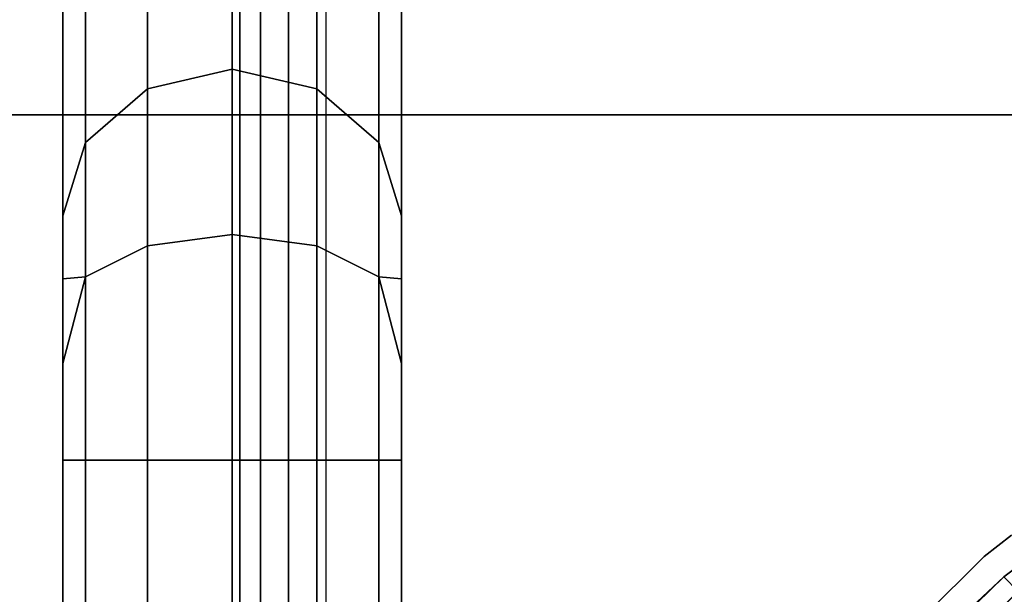
# Model space of a CAD drawing. Units: inches. Extents: x -118 to 238, y -162 to 91.
# Drawn here: x 60 to 64, y 10 to 12 of the extents above; entities that cross this region are included whole.
import ezdxf

# ---------------------------------------------------------------- set-up
doc = ezdxf.new("R2010")
doc.units = ezdxf.units.IN
doc.header["$MEASUREMENT"] = 0
doc.layers.add('PROP-HOSPITAL-BED', color=8, linetype='Continuous')

# ---------------------------------------------------------------- blocks, each defined once
blk = doc.blocks.new('BHOSPITAL-BED-TCT')
at = {"layer": 'PROP-HOSPITAL-BED'}
blk.add_line((88.7503, 15.5543, 14.9338), (88.7503, 9.4056, 14.9338), dxfattribs=at)
for points, invisible_edges in [([(91.6968, 16.6179, 14.9598), (89.5584, 15.6716, 14.9598), (91.9685, 12.7754, 14.9598), (91.6968, 16.6179, 14.9598)], 15), ([(91.6968, 16.6179, 14.9598), (91.9685, 12.7754, 14.9598), (91.7579, 16.5568, 14.9598), (91.6968, 16.6179, 14.9598)], 11), ([(88.3361, 13.8303, 30.9937), (88.3361, 15.8528, 27.4908), (87.9611, 15.7657, 27.4405), (88.3361, 13.8303, 30.9937)], 12), ([(88.3361, 15.8528, 27.4908), (88.3361, 13.8303, 30.9937), (88.7111, 13.7433, 30.9434), (88.3361, 15.8528, 27.4908)], 12), ([(88.7111, 13.7433, 30.9434), (88.7111, 15.7657, 27.4405), (88.3361, 15.8528, 27.4908), (88.7111, 13.7433, 30.9434)], 12), ([(87.9611, 13.7433, 30.9434), (87.9611, 15.7657, 27.4405), (87.6866, 15.528, 27.3033), (87.9611, 13.7433, 30.9434)], 12), ([(87.9611, 15.7657, 27.4405), (87.9611, 13.7433, 30.9434), (88.3361, 13.8303, 30.9937), (87.9611, 15.7657, 27.4405)], 12), ([(88.9856, 13.5056, 30.8062), (88.9856, 15.528, 27.3033), (88.7111, 15.7657, 27.4405), (88.9856, 13.5056, 30.8062)], 12), ([(88.7111, 15.7657, 27.4405), (88.7111, 13.7433, 30.9434), (88.9856, 13.5056, 30.8062), (88.7111, 15.7657, 27.4405)], 12), ([(89.4645, 15.5767, 14.9598), (91.667, 11.6709, 14.9598), (89.5584, 15.6716, 14.9598), (89.4645, 15.5767, 14.9598)], 11), ([(91.9685, 12.7754, 14.9598), (89.5584, 15.6716, 14.9598), (91.8473, 12.4694, 14.9598), (91.9685, 12.7754, 14.9598)], 11), ([(91.8473, 12.4694, 14.9598), (89.5584, 15.6716, 14.9598), (91.667, 11.6709, 14.9598), (91.8473, 12.4694, 14.9598)], 15), ([(88.5861, 14.6176, 14.9598), (89.4842, 9.5572, 14.9598), (89.4645, 15.5767, 14.9598), (88.5861, 14.6176, 14.9598)], 15), ([(89.4842, 9.5572, 14.9598), (91.667, 11.6709, 14.9598), (89.4645, 15.5767, 14.9598), (89.4842, 9.5572, 14.9598)], 15), ([(87.6866, 13.5056, 30.8062), (87.6866, 15.528, 27.3033), (87.5861, 15.2953, 26.9183), (87.6866, 13.5056, 30.8062)], 12), ([(87.6866, 15.528, 27.3033), (87.6866, 13.5056, 30.8062), (87.9611, 13.7433, 30.9434), (87.6866, 15.528, 27.3033)], 12), ([(88.9856, 15.528, 27.3033), (88.9856, 13.5056, 30.8062), (89.0861, 13.1808, 30.6187), (88.9856, 15.528, 27.3033)], 12), ([(89.0861, 13.1808, 30.6187), (89.0861, 15.2953, 26.9183), (88.9856, 15.528, 27.3033), (89.0861, 13.1808, 30.6187)], 12), ([(87.5861, 15.3707, 14.9598), (87.5861, -15.3108, 14.9598), (87.5861, -15.2918, 26.7078), (87.5861, 15.3707, 14.9598)], 12), ([(87.5861, 15.2953, 26.9183), (87.5861, 15.3707, 14.9598), (87.5861, -15.2918, 26.7078), (87.5861, 15.2953, 26.9183)], 15), ([(89.0861, -15.2918, 26.7078), (89.0861, -15.3108, 14.9598), (89.0861, 15.3707, 14.9598), (89.0861, -15.2918, 26.7078)], 12), ([(89.0861, -15.2918, 26.7078), (89.0861, 15.3707, 14.9598), (89.0861, 15.3517, 26.7078), (89.0861, -15.2918, 26.7078)], 13), ([(89.0861, 15.3517, 26.7078), (89.0861, 15.2953, 26.9183), (89.0861, 13.1808, 30.6187), (89.0861, 15.3517, 26.7078)], 12), ([(89.0861, -15.2918, 26.7078), (89.0861, 15.3517, 26.7078), (89.0861, 13.1808, 30.6187), (89.0861, -15.2918, 26.7078)], 15), ([(87.5861, 15.2953, 26.9183), (87.5861, -15.2918, 26.7078), (87.5861, -13.1209, 30.6187), (87.5861, 15.2953, 26.9183)], 15), ([(87.5861, 15.2953, 26.9183), (87.5861, -13.1209, 30.6187), (87.5861, 12.0983, 31.2437), (87.5861, 15.2953, 26.9183)], 15), ([(87.5861, 15.2953, 26.9183), (87.5861, 12.0983, 31.2437), (87.5861, 13.1808, 30.6187), (87.5861, 15.2953, 26.9183)], 11), ([(87.5861, 15.2953, 26.9183), (87.5861, 13.1808, 30.6187), (87.6866, 13.5056, 30.8062), (87.5861, 15.2953, 26.9183)], 12), ([(88.5861, 14.6176, 14.9598), (88.4611, 14.576, 14.9263), (88.5861, 9.9377, 14.9598), (88.5861, 14.6176, 14.9598)], 10), ([(88.5861, 9.9377, 14.9598), (89.4842, 9.5572, 14.9598), (88.5861, 14.6176, 14.9598), (88.5861, 9.9377, 14.9598)], 11), ([(88.3696, 14.5455, 14.8348), (88.4611, 9.9377, 14.9263), (88.4611, 14.576, 14.9263), (88.3696, 14.5455, 14.8348)], 9), ([(88.5861, 9.9377, 14.9598), (88.4611, 14.576, 14.9263), (88.4611, 9.9377, 14.9263), (88.5861, 9.9377, 14.9598)], 13), ([(88.3361, 14.5343, 14.7098), (88.3696, 9.9377, 14.8348), (88.3696, 14.5455, 14.8348), (88.3361, 14.5343, 14.7098)], 9), ([(88.3361, 14.5343, 14.7098), (88.3361, 9.9377, 14.7098), (88.3696, 9.9377, 14.8348), (88.3361, 14.5343, 14.7098)], 14), ([(88.3361, 14.5343, 14.7098), (88.3361, 14.5343, 12.3348), (88.3361, 9.9377, 14.7098), (88.3361, 14.5343, 14.7098)], 10), ([(88.3361, 14.5343, 12.3348), (88.3361, 9.9377, 12.3348), (88.3361, 9.9377, 14.7098), (88.3361, 14.5343, 12.3348)], 14), ([(88.3696, 9.9377, 14.8348), (88.4611, 9.9377, 14.9263), (88.3696, 14.5455, 14.8348), (88.3696, 9.9377, 14.8348)], 10), ([(88.3361, 13.0983, 31.7257), (88.3361, 13.8303, 30.9937), (87.9611, 13.7433, 30.9434), (88.3361, 13.0983, 31.7257)], 12), ([(88.3361, 13.8303, 30.9937), (88.3361, 13.0983, 31.7257), (88.7111, 13.048, 31.6387), (88.3361, 13.8303, 30.9937)], 12), ([(88.7111, 13.048, 31.6387), (88.7111, 13.7433, 30.9434), (88.3361, 13.8303, 30.9937), (88.7111, 13.048, 31.6387)], 12), ([(87.9611, 13.048, 31.6387), (87.9611, 13.7433, 30.9434), (87.6866, 13.5056, 30.8062), (87.9611, 13.048, 31.6387)], 12), ([(87.9611, 13.7433, 30.9434), (87.9611, 13.048, 31.6387), (88.3361, 13.0983, 31.7257), (87.9611, 13.7433, 30.9434)], 12), ([(88.9856, 12.9108, 31.401), (88.9856, 13.5056, 30.8062), (88.7111, 13.7433, 30.9434), (88.9856, 12.9108, 31.401)], 12), ([(88.7111, 13.7433, 30.9434), (88.7111, 13.048, 31.6387), (88.9856, 12.9108, 31.401), (88.7111, 13.7433, 30.9434)], 12), ([(34.0345, -13.6291, 12.3843), (34.0345, 13.6291, 12.3843), (92, -13.6291, 12.3843), (34.0345, -13.6291, 12.3843)], 10), ([(34.0345, 13.6291, 12.3843), (92, 13.6291, 12.3843), (92, -13.6291, 12.3843), (34.0345, 13.6291, 12.3843)], 12), ([(34.0345, 13.6291, 12.3843), (34.0345, 13.6291, 14.2161), (92, 13.6291, 12.3843), (34.0345, 13.6291, 12.3843)], 10), ([(92, 13.6291, 12.3843), (34.0345, 13.6291, 14.2161), (86.0983, 13.6291, 14.8785), (92, 13.6291, 12.3843)], 15), ([(86.0983, 13.6291, 14.8785), (86.0983, -13.6291, 14.8785), (92, 13.6291, 14.8785), (86.0983, 13.6291, 14.8785)], 10), ([(86.0983, -13.6291, 14.8785), (92, -13.6291, 14.8785), (92, 13.6291, 14.8785), (86.0983, -13.6291, 14.8785)], 12), ([(92, 13.6291, 14.8785), (92, 13.6291, 12.3843), (86.0983, 13.6291, 14.8785), (92, 13.6291, 14.8785)], 10), ([(87.6866, 13.5056, 30.8062), (87.5861, 13.1808, 30.6187), (87.5861, 12.9018, 30.9512), (87.6866, 13.5056, 30.8062)], 12), ([(87.5861, 12.9018, 30.9512), (87.6866, 12.9108, 31.401), (87.6866, 13.5056, 30.8062), (87.5861, 12.9018, 30.9512)], 12), ([(87.6866, 13.5056, 30.8062), (87.6866, 12.9108, 31.401), (87.9611, 13.048, 31.6387), (87.6866, 13.5056, 30.8062)], 12), ([(88.9856, 13.5056, 30.8062), (88.9856, 12.9108, 31.401), (89.0861, 12.9018, 30.9512), (88.9856, 13.5056, 30.8062)], 12), ([(89.0861, 12.9018, 30.9512), (89.0861, 13.1808, 30.6187), (88.9856, 13.5056, 30.8062), (89.0861, 12.9018, 30.9512)], 12), ([(87.5861, 12.0983, 31.2437), (87.5861, 12.9018, 30.9512), (87.5861, 13.1808, 30.6187), (87.5861, 12.0983, 31.2437)], 13), ([(89.0861, -13.1209, 30.6187), (89.0861, -15.2918, 26.7078), (89.0861, 13.1808, 30.6187), (89.0861, -13.1209, 30.6187)], 15), ([(89.0861, 13.1808, 30.6187), (89.0861, 12.9018, 30.9512), (89.0861, 12.0983, 31.2437), (89.0861, 13.1808, 30.6187)], 14), ([(89.0861, -13.1209, 30.6187), (89.0861, 13.1808, 30.6187), (89.0861, 12.0983, 31.2437), (89.0861, -13.1209, 30.6187)], 15), ([(88.3361, 12.0983, 31.9937), (88.3361, 13.0983, 31.7257), (87.9611, 13.048, 31.6387), (88.3361, 12.0983, 31.9937)], 12), ([(88.3361, 13.0983, 31.7257), (88.3361, 12.0983, 31.9937), (88.7111, 12.0983, 31.8932), (88.3361, 13.0983, 31.7257)], 12), ([(88.7111, 12.0983, 31.8932), (88.7111, 13.048, 31.6387), (88.3361, 13.0983, 31.7257), (88.7111, 12.0983, 31.8932)], 12), ([(87.9611, 12.0983, 31.8932), (87.9611, 13.048, 31.6387), (87.6866, 12.9108, 31.401), (87.9611, 12.0983, 31.8932)], 12), ([(87.9611, 13.048, 31.6387), (87.9611, 12.0983, 31.8932), (88.3361, 12.0983, 31.9937), (87.9611, 13.048, 31.6387)], 12), ([(88.9856, 12.0983, 31.6187), (88.9856, 12.9108, 31.401), (88.7111, 13.048, 31.6387), (88.9856, 12.0983, 31.6187)], 12), ([(88.7111, 13.048, 31.6387), (88.7111, 12.0983, 31.8932), (88.9856, 12.0983, 31.6187), (88.7111, 13.048, 31.6387)], 12), ([(87.5861, 12.9018, 30.9512), (87.5861, 12.5258, 31.1683), (87.6866, 12.9108, 31.401), (87.5861, 12.9018, 30.9512)], 8), ([(87.6866, 12.0983, 31.6187), (87.6866, 12.9108, 31.401), (87.5861, 12.5258, 31.1683), (87.6866, 12.0983, 31.6187)], 12), ([(87.6866, 12.9108, 31.401), (87.6866, 12.0983, 31.6187), (87.9611, 12.0983, 31.8932), (87.6866, 12.9108, 31.401)], 12), ([(89.0861, 12.5258, 31.1683), (88.9856, 12.9108, 31.401), (88.9856, 12.0983, 31.6187), (89.0861, 12.5258, 31.1683)], 12), ([(89.0861, 12.5258, 31.1683), (89.0861, 12.9018, 30.9512), (88.9856, 12.9108, 31.401), (89.0861, 12.5258, 31.1683)], 8), ([(87.5861, 12.0983, 31.2437), (87.5861, 12.5258, 31.1683), (87.5861, 12.9018, 30.9512), (87.5861, 12.0983, 31.2437)], 12), ([(89.0861, 12.9018, 30.9512), (89.0861, 12.5258, 31.1683), (89.0861, 12.0983, 31.2437), (89.0861, 12.9018, 30.9512)], 12), ([(87.5861, 12.5258, 31.1683), (87.5861, 12.0983, 31.2437), (87.6866, 12.0983, 31.6187), (87.5861, 12.5258, 31.1683)], 12), ([(88.9856, 12.0983, 31.6187), (89.0861, 12.0983, 31.2437), (89.0861, 12.5258, 31.1683), (88.9856, 12.0983, 31.6187)], 12), ([(91.7881, 11.7661, 14.9598), (91.8473, 12.4694, 14.9598), (91.667, 11.6709, 14.9598), (91.7881, 11.7661, 14.9598)], 11), ([(87.5861, -13.1209, 30.6187), (87.5861, -12.0384, 31.2437), (87.5861, 12.0983, 31.2437), (87.5861, -13.1209, 30.6187)], 13), ([(87.6866, -12.0384, 31.6187), (87.6866, 12.0983, 31.6187), (87.5861, 12.0983, 31.2437), (87.6866, -12.0384, 31.6187)], 12), ([(87.5861, 12.0983, 31.2437), (87.5861, -12.0384, 31.2437), (87.6866, -12.0384, 31.6187), (87.5861, 12.0983, 31.2437)], 12), ([(87.6866, 12.0983, 31.6187), (87.6866, -12.0384, 31.6187), (87.9611, -12.0384, 31.8932), (87.6866, 12.0983, 31.6187)], 12), ([(87.9611, -12.0384, 31.8932), (87.9611, 12.0983, 31.8932), (87.6866, 12.0983, 31.6187), (87.9611, -12.0384, 31.8932)], 12), ([(88.3361, -12.0384, 31.9937), (88.3361, 12.0983, 31.9937), (87.9611, 12.0983, 31.8932), (88.3361, -12.0384, 31.9937)], 12), ([(87.9611, 12.0983, 31.8932), (87.9611, -12.0384, 31.8932), (88.3361, -12.0384, 31.9937), (87.9611, 12.0983, 31.8932)], 12), ([(88.3361, 12.0983, 31.9937), (88.3361, -12.0384, 31.9937), (88.7111, -12.0384, 31.8932), (88.3361, 12.0983, 31.9937)], 12), ([(88.7111, -12.0384, 31.8932), (88.7111, 12.0983, 31.8932), (88.3361, 12.0983, 31.9937), (88.7111, -12.0384, 31.8932)], 12), ([(88.9856, -12.0384, 31.6187), (88.9856, 12.0983, 31.6187), (88.7111, 12.0983, 31.8932), (88.9856, -12.0384, 31.6187)], 12), ([(88.7111, 12.0983, 31.8932), (88.7111, -12.0384, 31.8932), (88.9856, -12.0384, 31.6187), (88.7111, 12.0983, 31.8932)], 12), ([(88.9856, 12.0983, 31.6187), (88.9856, -12.0384, 31.6187), (89.0861, -12.0384, 31.2437), (88.9856, 12.0983, 31.6187)], 12), ([(89.0861, -12.0384, 31.2437), (89.0861, 12.0983, 31.2437), (88.9856, 12.0983, 31.6187), (89.0861, -12.0384, 31.2437)], 12), ([(89.0861, -13.1209, 30.6187), (89.0861, 12.0983, 31.2437), (89.0861, -12.0384, 31.2437), (89.0861, -13.1209, 30.6187)], 13), ([(91.667, 11.6709, 14.9598), (91.754, 11.5811, 14.9263), (91.7881, 11.7661, 14.9598), (91.667, 11.6709, 14.9598)], 11), ([(91.7881, 11.7661, 14.9598), (91.754, 11.5811, 14.9263), (91.8763, 11.6734, 14.9263), (91.7881, 11.7661, 14.9598)], 13), ([(91.667, 11.6709, 14.9598), (89.4842, 9.5572, 14.9598), (89.5108, 9.5298, 14.9568), (91.667, 11.6709, 14.9598)], 11), ([(89.5368, 9.503, 14.9481), (91.667, 11.6709, 14.9598), (89.5108, 9.5298, 14.9568), (89.5368, 9.503, 14.9481)], 13), ([(89.5368, 9.503, 14.9481), (91.754, 11.5811, 14.9263), (91.667, 11.6709, 14.9598), (89.5368, 9.503, 14.9481)], 14), ([(91.754, 11.5811, 14.9263), (91.8176, 11.5154, 14.8348), (91.8763, 11.6734, 14.9263), (91.754, 11.5811, 14.9263)], 10), ([(89.5368, 9.503, 14.9481), (89.6582, 9.5711, 14.9338), (91.754, 11.5811, 14.9263), (89.5368, 9.503, 14.9481)], 11), ([(89.6582, 9.5711, 14.9338), (89.6955, 9.5997, 14.931), (91.754, 11.5811, 14.9263), (89.6582, 9.5711, 14.9338)], 14), ([(89.6955, 9.5997, 14.931), (89.7387, 9.6174, 14.9209), (91.754, 11.5811, 14.9263), (89.6955, 9.5997, 14.931)], 12), ([(89.8217, 9.6239, 14.8757), (91.754, 11.5811, 14.9263), (89.7387, 9.6174, 14.9209), (89.8217, 9.6239, 14.8757)], 9), ([(91.8176, 11.5154, 14.8348), (91.754, 11.5811, 14.9263), (89.8217, 9.6239, 14.8757), (91.8176, 11.5154, 14.8348)], 10), ([(89.8843, 9.6212, 14.8016), (91.8176, 11.5154, 14.8348), (89.8217, 9.6239, 14.8757), (89.8843, 9.6212, 14.8016)], 8), ([(91.8409, 11.4913, 14.7098), (91.8176, 11.5154, 14.8348), (89.8843, 9.6212, 14.8016), (91.8409, 11.4913, 14.7098)], 12)]:
    blk.add_3dface(points, dxfattribs=dict(at, invisible_edges=invisible_edges))

msp = doc.modelspace()

# ---------------------------------------------------------------- block references
msp.add_blockref('BHOSPITAL-BED-TCT', (-27.5673, -1.8729))

doc.saveas('drawing.dxf')
